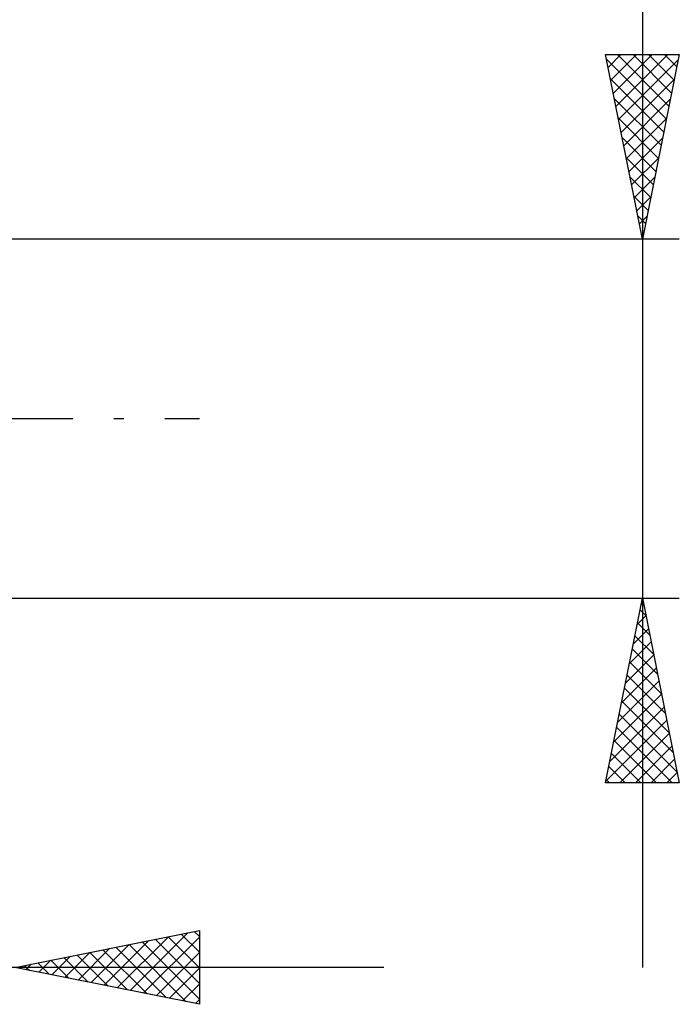
# Model space of a CAD drawing. Units: millimetres. Extents: x -26 to 187, y -39 to 55.
# Drawn here: x 90 to 108, y -16 to 11 of the extents above; entities that cross this region are included whole.
import ezdxf

# ---------------------------------------------------------------- set-up
doc = ezdxf.new("R2010")
doc.units = ezdxf.units.MM
doc.header["$LTSCALE"] = 5.55
doc.linetypes.add('LONGDASH_DASH', pattern=[0.85, 0.4, -0.2, 0.05, -0.2])
doc.layers.add('2', color=7, linetype='CONTINUOUS')
doc.layers.add('SK4', color=2, linetype='LONGDASH_DASH')

msp = doc.modelspace()

# ---------------------------------------------------------------- linework, layer by layer
at = {"layer": '2', "color": 7, "linetype": 'CONTINUOUS', "lineweight": 25}
for p, q in [((107, 26.708), (107, -14.864)), ((107, 4.864), (106, 9.864)), ((106, 9.864), (108, 9.864)), ((106.026, 9.736), (107.65, 8.112)), ((106.07, 9.515), (106.419, 9.864)), ((106.14, 9.162), (106.843, 9.864)), ((106.211, 8.808), (107.267, 9.864)), ((106.282, 8.454), (107.691, 9.864)), ((106.322, 9.864), (107.72, 8.466)), ((106.353, 8.101), (107.971, 9.719)), ((106.746, 9.864), (107.791, 8.819)), ((108, 9.864), (107, 4.864)), ((107.17, 9.864), (107.862, 9.173)), ((107.595, 9.864), (107.932, 9.526)), ((106.132, 9.206), (107.579, 7.758)), ((106.423, 7.747), (107.865, 9.189)), ((106.238, 8.675), (107.508, 7.405)), ((106.494, 7.394), (107.759, 8.659)), ((106.344, 8.145), (107.437, 7.051)), ((106.565, 7.04), (107.653, 8.128)), ((106.45, 7.615), (107.367, 6.698)), ((106.635, 6.687), (107.547, 7.598)), ((106.556, 7.084), (107.296, 6.344)), ((106.706, 6.333), (107.441, 7.068)), ((106.662, 6.554), (107.225, 5.991)), ((106.777, 5.98), (107.335, 6.537)), ((106.768, 6.024), (107.155, 5.637)), ((106.848, 5.626), (107.229, 6.007)), ((106.874, 5.493), (107.084, 5.284)), ((106.918, 5.273), (107.123, 5.477)), ((108, 4.864), (87.279, 4.864)), ((106.98, 4.963), (107.013, 4.93)), ((106.989, 4.919), (107.016, 4.946)), ((87.279, -4.864), (108, -4.864)), ((106, -9.864), (107, -4.864)), ((106.964, -5.046), (107.024, -4.986)), ((107, -4.864), (108, -9.864)), ((106.937, -5.177), (107.094, -5.333)), ((106.857, -5.577), (107.095, -5.339)), ((106.867, -5.53), (107.2, -5.863)), ((106.751, -6.107), (107.166, -5.693)), ((106.645, -6.637), (107.236, -6.046)), ((106.796, -5.884), (107.306, -6.393)), ((106.539, -7.168), (107.307, -6.4)), ((106.725, -6.237), (107.412, -6.924)), ((106.655, -6.591), (107.518, -7.454)), ((106.433, -7.698), (107.378, -6.753)), ((106.327, -8.228), (107.449, -7.107)), ((106.584, -6.944), (107.624, -7.984)), ((106.221, -8.759), (107.519, -7.46)), ((106.513, -7.298), (107.73, -8.515)), ((106.443, -7.651), (107.836, -9.045)), ((106.115, -9.289), (107.59, -7.814)), ((106.009, -9.819), (107.661, -8.168)), ((106.372, -8.005), (107.942, -9.575)), ((106.301, -8.359), (107.807, -9.864)), ((106.389, -9.864), (107.731, -8.521)), ((106.23, -8.712), (107.382, -9.864)), ((106.16, -9.066), (106.958, -9.864)), ((106.813, -9.864), (107.802, -8.875)), ((107.237, -9.864), (107.873, -9.228)), ((106.089, -9.419), (106.534, -9.864)), ((107.661, -9.864), (107.944, -9.582)), ((108, -9.864), (106, -9.864)), ((106.018, -9.773), (106.109, -9.864)), ((90, -14.864), (95, -13.864)), ((95, -13.864), (95, -15.864)), ((92.774, -15.419), (94.16, -14.032)), ((93.127, -15.489), (94.691, -13.926)), ((93.481, -15.56), (95, -14.041)), ((93.803, -14.103), (95, -15.301)), ((94.156, -14.033), (95, -14.877)), ((94.51, -13.962), (95, -14.452)), ((94.863, -13.891), (95, -14.028)), ((91.713, -15.207), (92.569, -14.35)), ((92.066, -15.277), (93.1, -14.244)), ((92.388, -14.386), (93.583, -15.581)), ((92.42, -15.348), (93.63, -14.138)), ((92.742, -14.316), (94.113, -15.687)), ((93.096, -14.245), (94.643, -15.793)), ((93.449, -14.174), (95, -15.725)), ((90.652, -14.994), (90.978, -14.668)), ((91.006, -15.065), (91.509, -14.562)), ((91.328, -14.598), (91.992, -15.262)), ((91.359, -15.136), (92.039, -14.456)), ((91.681, -14.528), (92.522, -15.368)), ((92.035, -14.457), (93.052, -15.474)), ((93.834, -15.631), (95, -14.465)), ((100, -14.864), (69, -14.864)), ((95, -15.864), (90, -14.864)), ((90.267, -14.811), (90.401, -14.944)), ((90.299, -14.924), (90.448, -14.774)), ((90.621, -14.74), (90.931, -15.05)), ((90.974, -14.669), (91.461, -15.156)), ((94.188, -15.702), (95, -14.889)), ((94.541, -15.772), (95, -15.314)), ((94.895, -15.843), (95, -15.738))]:
    msp.add_line(p, q, dxfattribs=at)
at = {"layer": 'SK4', "color": 2, "linetype": 'LONGDASH_DASH', "lineweight": 25}
msp.add_line((-5, 0), (95, 0), dxfattribs=at)

doc.saveas('drawing.dxf')
